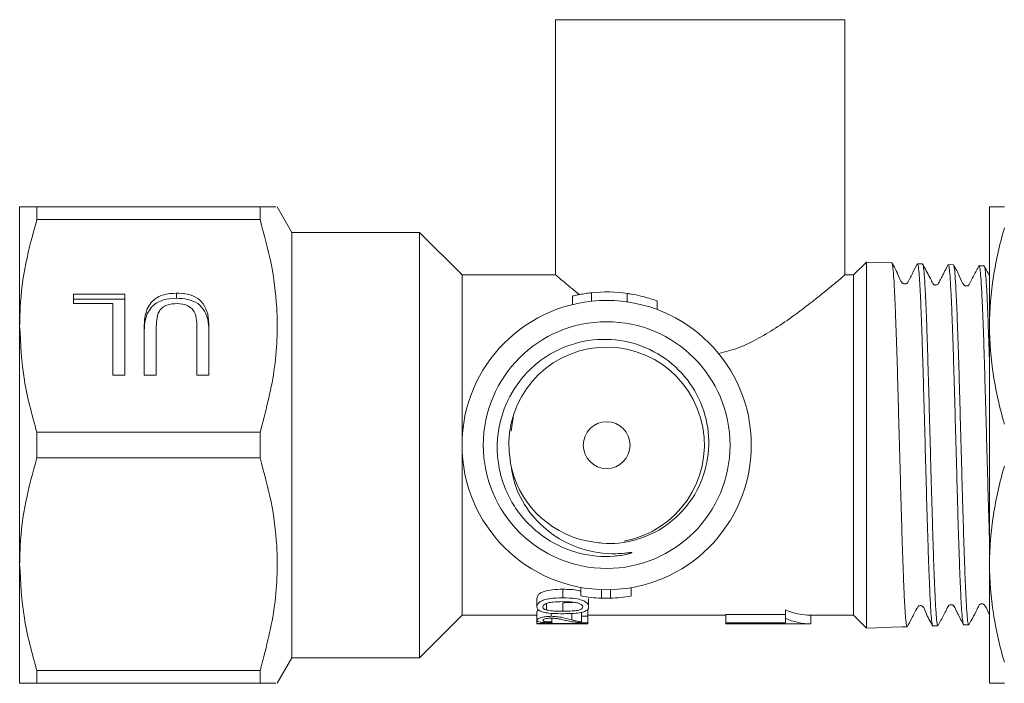
# Model space of a CAD drawing. Units: millimetres. Extents: x 46 to 1274, y 33 to 530.
# Drawn here: x 237 to 353, y 56 to 134 of the extents above; entities that cross this region are included whole.
import ezdxf

# ---------------------------------------------------------------- set-up
doc = ezdxf.new("R2010")
doc.units = ezdxf.units.MM
doc.header["$LTSCALE"] = 2
doc.linetypes.add('PHANTOM', pattern=[12.7, 6.35, -1.27, 1.27, -1.27, 1.27, -1.27])

msp = doc.modelspace()

# ---------------------------------------------------------------- linework, layer by layer
at = {"color": 7, "linetype": 'Continuous', "lineweight": 15}
for p, q in [((299.84, 133.94), (299.84, 103.94)), ((333.84, 133.94), (299.84, 133.94)), ((333.84, 103.93), (333.84, 133.94)), ((236.84, 97.94), (236.84, 111.94)), ((238.86, 111.94), (238.86, 110.44)), ((238.86, 111.94), (265.09, 111.94)), ((265.09, 111.94), (265.09, 110.44)), ((268.84, 108.94), (267.11, 111.94)), ((350.84, 97.94), (350.84, 111.94)), ((265.09, 110.44), (238.86, 110.44)), ((283.84, 108.94), (268.84, 108.94)), ((268.84, 108.94), (268.84, 58.94)), ((288.84, 103.94), (283.84, 108.94)), ((283.84, 108.94), (283.84, 58.94)), ((336.36, 105.45), (334.84, 103.94)), ((339.35, 105.36), (336.36, 105.45)), ((336.36, 62.43), (336.36, 105.45)), ((342.97, 105.24), (342.37, 105.26)), ((346.59, 105.13), (345.99, 105.15)), ((350.21, 105.01), (349.61, 105.03)), ((299.84, 103.94), (288.84, 103.94)), ((288.84, 103.94), (288.84, 83.94)), ((334.84, 103.94), (333.82, 103.94)), ((334.84, 103.94), (334.84, 63.94)), ((243.15, 101.68), (249.22, 101.68)), ((243.15, 100.58), (243.15, 101.68)), ((243.15, 101.08), (249.22, 101.08)), ((249.22, 101.68), (249.22, 92.15)), ((255.26, 101.2), (255.26, 101.8)), ((301.83, 101.47), (301.83, 100.47)), ((301.83, 101.46), (301.83, 100.46)), ((311.76, 99.88), (311.76, 100.9)), ((247.81, 100.58), (243.15, 100.58)), ((247.81, 92.15), (247.81, 100.58)), ((236.84, 69.94), (236.84, 97.94)), ((251.47, 92.15), (251.47, 97.63)), ((252.88, 97.57), (252.88, 92.15)), ((257.68, 92.15), (257.68, 97.57)), ((259.09, 97.63), (259.09, 92.15)), ((350.84, 69.94), (350.84, 97.94)), ((249.22, 92.15), (247.81, 92.15)), ((252.88, 92.15), (251.47, 92.15)), ((259.09, 92.15), (257.68, 92.15)), ((294.89, 87.45), (294.63, 85.58)), ((238.86, 85.45), (238.86, 82.44)), ((238.86, 85.45), (265.09, 85.45)), ((265.09, 85.45), (265.09, 82.44)), ((288.84, 83.94), (288.84, 63.94)), ((265.09, 82.44), (238.86, 82.44)), ((236.84, 55.94), (236.84, 69.94)), ((350.84, 55.94), (350.84, 69.94)), ((302.81, 66.22), (302.81, 67.22)), ((308.7, 66.18), (308.7, 67.18)), ((300.68, 65.99), (300.68, 66.99)), ((305.23, 65.95), (305.23, 66.95)), ((306.27, 65.95), (306.27, 66.95)), ((297.64, 64.93), (297.64, 65.93)), ((298.75, 64.56), (298.75, 65.33)), ((300.68, 64.42), (300.68, 65.42)), ((303.72, 64.93), (303.72, 65.93)), ((283.84, 58.94), (288.84, 63.94)), ((288.84, 63.94), (297.64, 63.94)), ((297.64, 63.35), (297.64, 64.35)), ((299.3, 63.82), (299.3, 64.18)), ((301.76, 63.39), (301.76, 64.15)), ((302.87, 63.84), (302.87, 64.28)), ((302.87, 63.84), (302.87, 63.17)), ((303.64, 63.84), (302.87, 63.84)), ((303.64, 63.84), (303.64, 64.7)), ((303.64, 63.94), (319.84, 63.94)), ((303.64, 63.04), (303.64, 63.84)), ((326.84, 64.04), (319.84, 64.04)), ((319.84, 63.04), (319.84, 64.04)), ((326.84, 63.58), (326.84, 64.58)), ((329.84, 63.94), (334.84, 63.94)), ((329.84, 62.94), (329.84, 63.94)), ((334.84, 63.94), (336.36, 62.43)), ((297.64, 62.97), (297.64, 63.35)), ((303.64, 62.97), (297.64, 62.97)), ((297.64, 62.97), (297.64, 62.94)), ((297.64, 62.94), (302.12, 62.94)), ((299.41, 63.15), (299.41, 63.59)), ((301.76, 62.94), (303.35, 62.94)), ((303.64, 62.97), (303.64, 63.04)), ((303.64, 62.94), (303.64, 62.97)), ((319.84, 63.04), (326.84, 63.04)), ((319.84, 62.94), (319.84, 63.04)), ((319.84, 62.94), (329.84, 62.94)), ((326.84, 63.04), (326.84, 63.58)), ((337.54, 62.47), (339.31, 62.53)), ((340.56, 62.57), (339.31, 62.53)), ((340.56, 62.57), (341.16, 62.58)), ((344.18, 62.68), (344.78, 62.7)), ((347.8, 62.8), (348.4, 62.82)), ((336.36, 62.43), (337.54, 62.47)), ((267.11, 55.94), (268.84, 58.94)), ((268.84, 58.94), (283.84, 58.94)), ((238.86, 57.45), (265.09, 57.45)), ((238.86, 57.45), (238.86, 55.94)), ((265.09, 57.45), (265.09, 55.94)), ((265.09, 55.94), (238.86, 55.94))]:
    msp.add_line(p, q, dxfattribs=at)
at = {"color": 8, "linetype": 'PHANTOM', "lineweight": 0}
for p, q in [((304.07, 101.85), (304.07, 100.85)), ((308.26, 101.77), (308.26, 100.77))]:
    msp.add_line(p, q, dxfattribs=at)
at = {"color": 7, "linetype": 'Continuous', "lineweight": 15}
for radius in [17, 14.5, 2.75]:
    msp.add_circle((305.84, 83.94), radius, dxfattribs=at)
for centre, radius, start, end in [((305.84, 84.94), 17, 81.8162, 95.9999), ((305.83, 83.97), 11.49, 280.4098, 190.0279), ((305.84, 83.94), 11.5, 189.8862, 258.0928), ((305.84, 82.94), 17, 259.7225, 267.9437), ((305.84, 82.94), 17, 271.4442, 279.6563), ((305.84, 82.94), 17, 267.9437, 271.4442)]:
    msp.add_arc(centre, radius, start, end, dxfattribs=at)
for centre, major_axis, ratio, start_param, end_param in [((329.84, 83.94), (0, 20), 0.6, 2.888912, 3.141593), ((299.13, 82.94), (0, 20), 0.1, 3.245782, 3.284541), ((301.76, 82.94), (31.15, 0), 0.642148, 4.700695, 4.724082), ((303.35, 82.94), (31.15, 0), 0.642148, 4.712389, 4.721679), ((329.84, 82.94), (0, 20), 0.6, 2.888912, 3.141593)]:
    msp.add_ellipse(centre, major_axis=major_axis, ratio=ratio, start_param=start_param, end_param=end_param, dxfattribs=at)
for points, knots in [([(238.86, 111.94), (238.48, 111.94), (237.72, 111.94), (236.99, 111.94), (236.89, 111.94), (236.84, 111.94)], [0, 0, 0, 0, 0.330425, 0.662812, 1, 1, 1, 1]), ([(265.09, 111.94), (265.48, 111.94), (266.26, 111.94), (267.03, 111.94), (266.97, 111.94), (266.94, 111.94)], [0, 0, 0, 0, 0.341506, 0.685205, 1, 1, 1, 1]), ([(350.84, 111.94), (350.84, 111.94), (350.88, 111.94), (351.04, 111.94), (351.15, 111.94), (351.6, 111.94), (352.04, 111.94), (352.58, 111.94)], [0, 0, 0, 0, 0.25, 0.25, 0.5, 0.5, 1, 1, 1, 1]), ([(236.84, 97.94), (236.86, 98.67), (236.9, 101.13), (237.45, 105.33), (238.39, 108.73), (238.86, 110.44)], [0, 0, 0, 0, 0.1720768, 0.5836375, 1, 1, 1, 1]), ([(265.09, 85.45), (265.73, 87.83), (266.7, 91.43), (267.14, 96.37), (267.11, 100.61), (266.51, 105.33), (265.56, 108.73), (265.09, 110.44)], [0, 0, 0, 0, 0.289508, 0.437742, 0.585962, 0.79178, 1, 1, 1, 1]), ([(352.58, 109.46), (352.03, 107.57), (351.6, 105.66), (351, 101.82), (350.84, 99.89), (350.84, 97.94)], [0, 0, 0, 0, 0.5, 0.5, 1, 1, 1, 1]), ([(341.16, 62.59), (341.16, 62.59), (341.13, 62.55), (341.07, 62.77), (340.98, 63.5), (340.89, 64.74), (340.8, 66.47), (340.71, 68.73), (340.61, 71.47), (340.51, 74.6), (340.42, 77.96), (340.32, 81.53), (340.22, 85.13), (340.12, 88.73), (340.03, 92.17), (339.93, 95.4), (339.83, 98.28), (339.73, 100.78), (339.64, 102.79), (339.54, 104.26), (339.44, 105.19), (339.38, 105.3), (339.35, 105.36)], [0, 0, 0, 0, 0.00083, 0.048986, 0.09829, 0.146446, 0.19575, 0.248643, 0.303069, 0.355976, 0.410417, 0.46334, 0.517797, 0.570735, 0.625207, 0.678161, 0.73265, 0.785618, 0.840122, 0.893107, 0.947627, 1, 1, 1, 1]), ([(342.35, 105.25), (342.15, 104.88), (341.86, 104.31), (341.51, 103.61), (341.32, 103.26), (341.24, 103.07), (341.15, 102.97), (341.05, 102.91), (340.94, 102.87), (340.81, 102.88), (340.7, 102.92), (340.34, 103.21), (340.07, 104.17), (339.62, 104.92), (339.36, 105.37)], [0, 0, 0, 0, 0.22314, 0.339508, 0.398886, 0.429134, 0.446057, 0.464632, 0.484371, 0.504513, 0.524179, 0.542633, 0.733014, 1, 1, 1, 1]), ([(342.37, 105.19), (342.38, 105.21), (342.42, 105.28), (342.5, 104.77), (342.6, 103.67), (342.7, 101.98), (342.79, 99.78), (342.89, 97.15), (342.99, 94.11), (343.08, 90.82), (343.18, 87.3), (343.28, 83.72), (343.38, 80.11), (343.47, 76.65), (343.57, 73.36), (343.67, 70.41), (343.77, 67.81), (343.86, 65.7), (343.96, 64.07), (344.06, 63.08), (344.13, 62.63), (344.17, 62.72), (344.18, 62.74)], [0, 0, 0, 0, 0.019524, 0.074095, 0.127111, 0.181666, 0.234666, 0.289205, 0.34219, 0.396713, 0.449683, 0.504189, 0.557144, 0.611636, 0.664574, 0.719049, 0.771973, 0.826432, 0.87934, 0.933782, 0.986675, 1, 1, 1, 1]), ([(344.78, 62.75), (344.75, 62.77), (344.69, 62.81), (344.6, 63.59), (344.5, 64.93), (344.41, 66.85), (344.31, 69.22), (344.21, 72.04), (344.12, 75.17), (344.02, 78.58), (343.92, 82.12), (343.82, 85.73), (343.73, 89.27), (343.63, 92.69), (343.53, 95.83), (343.44, 98.66), (343.34, 101.04), (343.24, 102.97), (343.14, 104.33), (343.05, 105.13), (342.99, 105.17), (342.97, 105.2)], [0, 0, 0, 0, 0.043641, 0.096512, 0.150916, 0.203802, 0.258222, 0.311124, 0.365559, 0.418477, 0.472928, 0.525861, 0.580327, 0.633276, 0.68776, 0.740723, 0.795222, 0.848201, 0.902717, 0.955711, 1, 1, 1, 1]), ([(345.99, 105.17), (345.82, 104.84), (345.58, 104.39), (345.27, 103.77), (345.09, 103.43), (344.96, 103.19), (344.89, 103.04), (344.82, 102.92), (344.78, 102.85), (344.66, 102.78), (344.54, 102.74), (344.39, 102.76), (344.21, 102.85), (344.06, 103.17), (343.67, 103.93), (343.27, 104.69), (342.98, 105.24)], [0, 0, 0, 0, 0.183909, 0.250887, 0.304345, 0.348642, 0.369525, 0.39079, 0.438201, 0.464084, 0.491415, 0.519927, 0.548664, 0.602867, 0.718241, 1, 1, 1, 1]), ([(345.99, 105.11), (345.99, 105.12), (346.03, 105.21), (346.1, 104.81), (346.2, 103.87), (346.29, 102.3), (346.39, 100.23), (346.49, 97.68), (346.59, 94.77), (346.68, 91.52), (346.78, 88.09), (346.88, 84.5), (346.98, 80.94), (347.07, 77.43), (347.17, 74.14), (347.27, 71.09), (347.36, 68.44), (347.46, 66.21), (347.56, 64.5), (347.66, 63.36), (347.74, 62.8), (347.78, 62.85), (347.8, 62.87)], [0, 0, 0, 0, 0.008291, 0.061317, 0.115882, 0.168892, 0.223441, 0.276436, 0.330968, 0.383948, 0.438465, 0.491428, 0.545928, 0.598877, 0.653362, 0.706295, 0.760763, 0.81368, 0.868134, 0.921035, 0.975471, 1, 1, 1, 1]), ([(348.4, 62.83), (348.39, 62.83), (348.36, 62.73), (348.29, 63.09), (348.2, 63.95), (348.1, 65.47), (348, 67.47), (347.91, 69.97), (347.81, 72.83), (347.71, 76.05), (347.61, 79.45), (347.52, 83.02), (347.42, 86.58), (347.32, 90.1), (347.23, 93.42), (347.13, 96.5), (347.03, 99.19), (346.93, 101.48), (346.84, 103.25), (346.74, 104.47), (346.66, 105.09), (346.61, 105.06), (346.59, 105.06)], [0, 0, 0, 0, 0.003171, 0.056037, 0.110436, 0.163318, 0.217733, 0.27063, 0.325061, 0.377974, 0.432421, 0.48535, 0.539812, 0.592757, 0.647236, 0.700195, 0.754689, 0.807665, 0.862176, 0.915166, 0.969693, 1, 1, 1, 1]), ([(349.6, 105.04), (349.4, 104.66), (349.1, 104.07), (348.75, 103.38), (348.56, 103.03), (348.47, 102.83), (348.39, 102.73), (348.29, 102.67), (348.18, 102.64), (348.05, 102.64), (347.94, 102.68), (347.58, 102.98), (347.31, 103.94), (346.86, 104.69), (346.6, 105.13)], [0, 0, 0, 0, 0.219131, 0.334569, 0.393731, 0.423935, 0.440883, 0.459515, 0.479338, 0.499572, 0.519333, 0.537868, 0.729333, 1, 1, 1, 1]), ([(349.61, 105.01), (349.64, 104.97), (349.7, 104.88), (349.8, 104.01), (349.89, 102.6), (349.99, 100.63), (350.09, 98.22), (350.19, 95.37), (350.28, 92.23), (350.38, 88.82), (350.48, 85.31), (350.57, 81.73), (350.67, 78.25), (350.76, 75.13), (350.82, 73.35), (350.84, 72.57)], [0, 0, 0, 0, 0.073432, 0.151113, 0.231048, 0.308707, 0.38862, 0.466255, 0.546143, 0.623756, 0.703621, 0.78121, 0.861051, 0.938619, 1, 1, 1, 1]), ([(350.84, 103.81), (350.79, 103.92), (350.6, 104.28), (350.37, 104.72), (350.21, 105.02)], [0, 0, 0, 0, 0.306556, 1, 1, 1, 1]), ([(350.84, 93.35), (350.84, 93.59), (350.8, 94.94), (350.72, 97.1), (350.63, 99.72), (350.53, 101.85), (350.43, 103.51), (350.34, 104.55), (350.26, 105.04), (350.22, 104.96), (350.21, 104.94)], [0, 0, 0, 0, 0.034614, 0.189181, 0.339441, 0.494056, 0.644358, 0.799016, 0.949365, 1, 1, 1, 1]), ([(299.84, 103.94), (299.88, 103.92), (299.94, 103.86), (300.45, 103.42), (301.26, 102.75), (302, 102.13), (302.54, 101.71), (302.65, 101.63)], [0, 0, 0, 0, 0.232097, 0.472052, 0.703943, 0.941527, 1, 1, 1, 1]), ([(319.01, 94.7), (319.78, 94.9), (321.44, 95.34), (323.76, 96.5), (326.03, 97.88), (328.13, 99.36), (329.96, 100.76), (331.49, 101.98), (332.6, 102.9), (333.36, 103.53), (333.78, 103.89), (333.81, 103.91), (333.82, 103.93)], [0, 0, 0, 0, 0.091124, 0.1974651, 0.3065861, 0.4213159, 0.5383362, 0.6429298, 0.7501894, 0.8371718, 0.9265532, 1, 1, 1, 1]), ([(304.07, 101.85), (303.81, 101.82), (303.31, 101.76), (302.63, 101.64), (302.13, 101.53), (301.85, 101.47), (301.86, 101.47), (301.86, 101.47)], [0, 0, 0, 0, 0.216163, 0.432246, 0.650103, 0.866472, 1, 1, 1, 1]), ([(251.47, 97.63), (251.49, 98.2), (251.51, 99.34), (252.23, 100.87), (253.7, 101.72), (254.74, 101.77), (255.26, 101.8)], [0, 0, 0, 0, 0.281701, 0.559961, 0.779373, 1, 1, 1, 1]), ([(251.47, 97.03), (251.49, 97.6), (251.51, 98.74), (252.23, 100.27), (253.7, 101.12), (254.74, 101.17), (255.26, 101.2)], [0, 0, 0, 0, 0.281701, 0.559962, 0.779373, 1, 1, 1, 1]), ([(255.26, 101.8), (255.7, 101.78), (256.59, 101.74), (257.83, 101.25), (258.72, 100.26), (259.05, 98.98), (259.08, 98.08), (259.09, 97.63)], [0, 0, 0, 0, 0.1870223, 0.3732347, 0.5590976, 0.7791859, 1, 1, 1, 1]), ([(255.26, 101.2), (255.7, 101.18), (256.59, 101.14), (257.83, 100.65), (258.72, 99.66), (259.05, 98.38), (259.08, 97.48), (259.09, 97.03)], [0, 0, 0, 0, 0.187022, 0.373235, 0.559098, 0.779186, 1, 1, 1, 1]), ([(311.72, 100.9), (311.73, 100.89), (311.77, 100.88), (311.46, 100.99), (310.83, 101.2), (309.88, 101.47), (308.97, 101.66), (308.41, 101.75), (308.26, 101.77)], [0, 0, 0, 0, 0.080203, 0.279116, 0.482371, 0.69696, 0.918409, 1, 1, 1, 1]), ([(255.37, 100.58), (254.95, 100.56), (254.32, 100.52), (253.59, 100.14), (253.11, 99.54), (252.92, 98.64), (252.9, 97.93), (252.88, 97.57)], [0, 0, 0, 0, 0.249459, 0.374404, 0.499148, 0.749167, 1, 1, 1, 1]), ([(257.68, 97.57), (257.67, 97.92), (257.66, 98.6), (257.48, 99.48), (257.03, 100.06), (256.38, 100.49), (255.77, 100.54), (255.37, 100.58)], [0, 0, 0, 0, 0.250998, 0.500847, 0.626038, 0.751221, 1, 1, 1, 1]), ([(238.86, 85.45), (238.3, 87.48), (237.15, 91.59), (236.95, 95.81), (236.84, 97.94)], [0, 0, 0, 0, 0.496088, 1, 1, 1, 1]), ([(350.84, 97.94), (350.84, 96.01), (351, 94.06), (351.6, 90.21), (352.04, 88.31), (352.58, 86.42)], [0, 0, 0, 0, 0.5, 0.5, 1, 1, 1, 1]), ([(294.51, 81.97), (294.67, 81.03), (295.05, 78.79), (296.89, 75.62), (299.66, 73.14), (303.07, 71.51), (305.88, 71.1), (307.79, 71.21), (308.37, 71.28), (308.62, 71.31), (308.72, 71.31), (308.76, 71.31), (308.78, 71.31), (308.79, 71.31), (308.8, 71.31), (308.8, 71.3), (308.8, 71.3), (308.8, 71.3), (308.8, 71.3), (308.79, 71.29), (308.76, 71.27), (308.6, 71.21), (307.92, 71.03), (305.89, 70.73), (302.52, 71.03), (298.61, 72.77), (295.95, 75.24), (294.39, 77.68), (293.54, 79.68), (293.05, 81.8), (292.91, 83.97), (293.15, 86.12), (293.93, 88.9), (295.41, 91.43), (297.44, 93.46), (299.77, 95.11), (303.15, 96.38), (307.44, 96.48), (311.48, 95.14), (314.83, 92.55), (317.1, 89.03), (318.05, 84.97), (317.61, 80.87), (315.82, 77.18), (312.94, 74.31), (309.3, 72.6), (305.99, 72.23), (304.09, 72.58), (303.47, 72.69)], [0, 0, 0, 0, 0.027749, 0.06597, 0.104143, 0.134622, 0.175108, 0.185225, 0.19028, 0.192017, 0.192762, 0.193127, 0.193259, 0.193385, 0.193446, 0.193494, 0.193526, 0.193559, 0.193599, 0.193666, 0.193878, 0.19485, 0.198712, 0.214174, 0.254527, 0.29507, 0.336815, 0.357879, 0.378942, 0.399873, 0.420806, 0.441788, 0.462769, 0.504337, 0.525202, 0.546065, 0.587159, 0.628018, 0.668629, 0.708773, 0.748898, 0.78833, 0.827773, 0.866681, 0.905404, 0.94383, 0.981837, 1, 1, 1, 1]), ([(236.84, 69.94), (236.86, 70.67), (236.9, 73.13), (237.45, 77.33), (238.39, 80.73), (238.86, 82.44)], [0, 0, 0, 0, 0.172077, 0.583638, 1, 1, 1, 1]), ([(265.09, 57.45), (265.73, 59.83), (266.7, 63.43), (267.14, 68.37), (267.11, 72.61), (266.51, 77.33), (265.56, 80.73), (265.09, 82.44)], [0, 0, 0, 0, 0.289508, 0.437742, 0.585962, 0.79178, 1, 1, 1, 1]), ([(352.58, 81.46), (352.03, 79.57), (351.6, 77.66), (351, 73.82), (350.84, 71.89), (350.84, 69.94)], [0, 0, 0, 0, 0.5, 0.5, 1, 1, 1, 1]), ([(238.86, 57.45), (238.3, 59.48), (237.15, 63.59), (236.95, 67.81), (236.84, 69.94)], [0, 0, 0, 0, 0.4960882, 1, 1, 1, 1]), ([(350.84, 69.94), (350.84, 68.01), (351, 66.06), (351.6, 62.21), (352.04, 60.31), (352.58, 58.42)], [0, 0, 0, 0, 0.5, 0.5, 1, 1, 1, 1]), ([(297.64, 65.93), (297.67, 66.06), (297.71, 66.28), (298.05, 66.57), (298.62, 66.8), (299.51, 66.98), (300.27, 66.99), (300.68, 66.99)], [0, 0, 0, 0, 0.208141, 0.338444, 0.469423, 0.709389, 1, 1, 1, 1]), ([(300.68, 65.99), (300.16, 65.98), (299.39, 65.96), (298.52, 65.76), (298.04, 65.57), (297.74, 65.3), (297.65, 65.08), (297.64, 64.95), (297.64, 64.93)], [0, 0, 0, 0, 0.366813, 0.533034, 0.662913, 0.793014, 0.96643, 1, 1, 1, 1]), ([(300.68, 66.99), (301.32, 66.99), (302.08, 66.98), (302.71, 66.78), (302.81, 66.74)], [0, 0, 0, 0, 0.8315, 1, 1, 1, 1]), ([(303.72, 64.93), (303.7, 65.04), (303.67, 65.24), (303.38, 65.52), (302.9, 65.75), (301.99, 65.97), (301.2, 65.98), (300.68, 65.99)], [0, 0, 0, 0, 0.171623, 0.31112, 0.450983, 0.63688, 1, 1, 1, 1]), ([(297.64, 64.93), (297.66, 64.83), (297.69, 64.65), (297.97, 64.44), (298.41, 64.28), (299.25, 64.15), (300.06, 64.13), (300.61, 64.12), (300.68, 64.12)], [0, 0, 0, 0, 0.1755937, 0.3017769, 0.4278761, 0.6059993, 0.9460399, 1, 1, 1, 1]), ([(298.34, 64.93), (298.35, 65), (298.38, 65.13), (298.63, 65.3), (299.01, 65.43), (299.71, 65.52), (300.29, 65.53), (300.68, 65.54)], [0, 0, 0, 0, 0.1511175, 0.2926746, 0.4215396, 0.6164121, 1, 1, 1, 1]), ([(298.75, 64.56), (298.64, 64.61), (298.44, 64.69), (298.34, 64.82), (298.34, 64.9), (298.34, 64.93)], [0, 0, 0, 0, 0.463921, 0.814745, 1, 1, 1, 1]), ([(300.68, 65.54), (300.93, 65.53), (301.41, 65.53), (302.04, 65.48), (302.54, 65.38), (302.85, 65.23), (303.01, 65.07), (303.02, 64.97), (303.03, 64.93)], [0, 0, 0, 0, 0.243273, 0.483259, 0.628436, 0.774769, 0.913967, 1, 1, 1, 1]), ([(300.68, 65.42), (300.93, 65.42), (301.38, 65.42), (301.82, 65.45), (302.02, 65.47)], [0, 0, 0, 0, 0.543233, 1, 1, 1, 1]), ([(303.03, 64.93), (303.01, 64.87), (302.98, 64.74), (302.73, 64.6), (302.34, 64.49), (301.63, 64.43), (301.06, 64.42), (300.68, 64.42)], [0, 0, 0, 0, 0.1514583, 0.2895771, 0.4180292, 0.6245924, 1, 1, 1, 1]), ([(303.14, 64.34), (303.29, 64.41), (303.58, 64.53), (303.71, 64.75), (303.72, 64.88), (303.72, 64.93)], [0, 0, 0, 0, 0.416382, 0.792157, 1, 1, 1, 1]), ([(341.16, 62.57), (341.33, 62.89), (341.56, 63.32), (341.88, 63.95), (342.04, 64.25), (342.15, 64.46), (342.21, 64.58), (342.27, 64.69), (342.38, 64.87), (342.39, 64.98), (342.65, 65.09), (342.81, 65.08), (343.16, 64.89), (343.39, 64.02), (343.86, 63.21), (344.17, 62.67)], [0, 0, 0, 0, 0.193512, 0.260105, 0.310641, 0.331851, 0.351789, 0.371834, 0.393314, 0.496576, 0.525551, 0.555786, 0.586108, 0.729584, 1, 1, 1, 1]), ([(344.8, 62.72), (345.02, 63.14), (345.34, 63.77), (345.78, 64.54), (345.93, 64.98), (346.14, 65.15), (346.26, 65.18), (346.38, 65.19), (346.5, 65.15), (346.73, 64.99), (346.85, 64.6), (347.27, 63.84), (347.56, 63.24), (347.79, 62.78)], [0, 0, 0, 0, 0.247557, 0.362479, 0.456581, 0.47492, 0.494608, 0.514913, 0.534945, 0.553896, 0.652233, 0.730136, 1, 1, 1, 1]), ([(348.4, 62.8), (348.78, 63.48), (349.2, 64.25), (349.57, 65.07), (349.67, 65.19), (349.76, 65.26), (349.86, 65.3), (349.97, 65.3), (350.07, 65.28), (350.18, 65.23), (350.42, 64.97), (350.56, 64.51), (350.77, 64.14), (350.84, 64)], [0, 0, 0, 0, 0.47476, 0.535491, 0.559466, 0.578955, 0.612134, 0.633105, 0.656813, 0.682405, 0.708672, 0.895564, 1, 1, 1, 1]), ([(297.64, 64.35), (297.65, 64.41), (297.65, 64.48), (297.82, 64.55), (297.84, 64.56)], [0, 0, 0, 0, 0.874005, 1, 1, 1, 1]), ([(299.3, 63.82), (299.11, 63.81), (298.74, 63.8), (298.27, 63.72), (297.91, 63.61), (297.68, 63.48), (297.66, 63.39), (297.64, 63.35)], [0, 0, 0, 0, 0.194376, 0.390474, 0.568429, 0.769599, 1, 1, 1, 1]), ([(300.68, 64.42), (300.51, 64.42), (300.18, 64.42), (299.6, 64.44), (299.09, 64.48), (298.81, 64.55), (298.75, 64.56)], [0, 0, 0, 0, 0.250183, 0.50057, 0.884894, 1, 1, 1, 1]), ([(301.76, 63.39), (301.45, 63.47), (300.98, 63.6), (300.2, 63.76), (299.66, 63.81), (299.37, 63.82), (299.3, 63.82)], [0, 0, 0, 0, 0.4676294, 0.7176979, 0.9344903, 1, 1, 1, 1]), ([(300.68, 64.12), (300.9, 64.13), (301.33, 64.13), (302.06, 64.16), (302.7, 64.23), (303.05, 64.32), (303.14, 64.34)], [0, 0, 0, 0, 0.2498156, 0.4999909, 0.8653468, 1, 1, 1, 1]), ([(297.64, 63.35), (297.66, 63.3), (297.69, 63.21), (297.99, 63.13), (298.42, 63.08), (298.9, 63.06), (299.22, 63.05), (299.34, 63.05)], [0, 0, 0, 0, 0.279276, 0.4714285, 0.6644207, 0.8812036, 1, 1, 1, 1]), ([(298.34, 63.34), (298.35, 63.38), (298.37, 63.43), (298.57, 63.52), (298.84, 63.57), (299.11, 63.6), (299.26, 63.6), (299.31, 63.6)], [0, 0, 0, 0, 0.285582, 0.500096, 0.714337, 0.920151, 1, 1, 1, 1]), ([(299.41, 63.15), (299.27, 63.15), (299.02, 63.15), (298.7, 63.18), (298.49, 63.22), (298.35, 63.27), (298.34, 63.32), (298.34, 63.34)], [0, 0, 0, 0, 0.24114, 0.420492, 0.599768, 0.78442, 1, 1, 1, 1]), ([(299.31, 63.6), (299.45, 63.59), (299.8, 63.58), (300.33, 63.49), (300.85, 63.36), (301.22, 63.29), (301.4, 63.25)], [0, 0, 0, 0, 0.161264, 0.3816424, 0.6893207, 1, 1, 1, 1]), ([(301.4, 63.25), (301.63, 63.2), (301.98, 63.13), (302.57, 63.08), (302.93, 63.06), (303.11, 63.05)], [0, 0, 0, 0, 0.482144, 0.736035, 1, 1, 1, 1]), ([(302.87, 63.17), (302.77, 63.18), (302.5, 63.21), (302.15, 63.29), (301.89, 63.35), (301.76, 63.39)], [0, 0, 0, 0, 0.249062, 0.623932, 1, 1, 1, 1]), ([(303.11, 63.05), (303.15, 63.05), (303.24, 63.05), (303.42, 63.04), (303.55, 63.04), (303.64, 63.04)], [0, 0, 0, 0, 0.250621, 0.501553, 1, 1, 1, 1]), ([(236.84, 55.94), (236.89, 55.94), (236.99, 55.94), (237.72, 55.94), (238.48, 55.94), (238.86, 55.94)], [0, 0, 0, 0, 0.337188, 0.667474, 1, 1, 1, 1]), ([(266.93, 55.94), (266.96, 55.94), (267.03, 55.94), (266.26, 55.94), (265.48, 55.94), (265.09, 55.94)], [0, 0, 0, 0, 0.314775, 0.656133, 1, 1, 1, 1]), ([(350.84, 55.94), (350.84, 55.94), (350.88, 55.94), (351.04, 55.94), (351.15, 55.94), (351.6, 55.94), (352.04, 55.94), (352.58, 55.94)], [0, 0, 0, 0, 0.25, 0.25, 0.5, 0.5, 1, 1, 1, 1])]:
    msp.add_open_spline(points, degree=3, knots=knots, dxfattribs=at)

doc.saveas('drawing.dxf')
